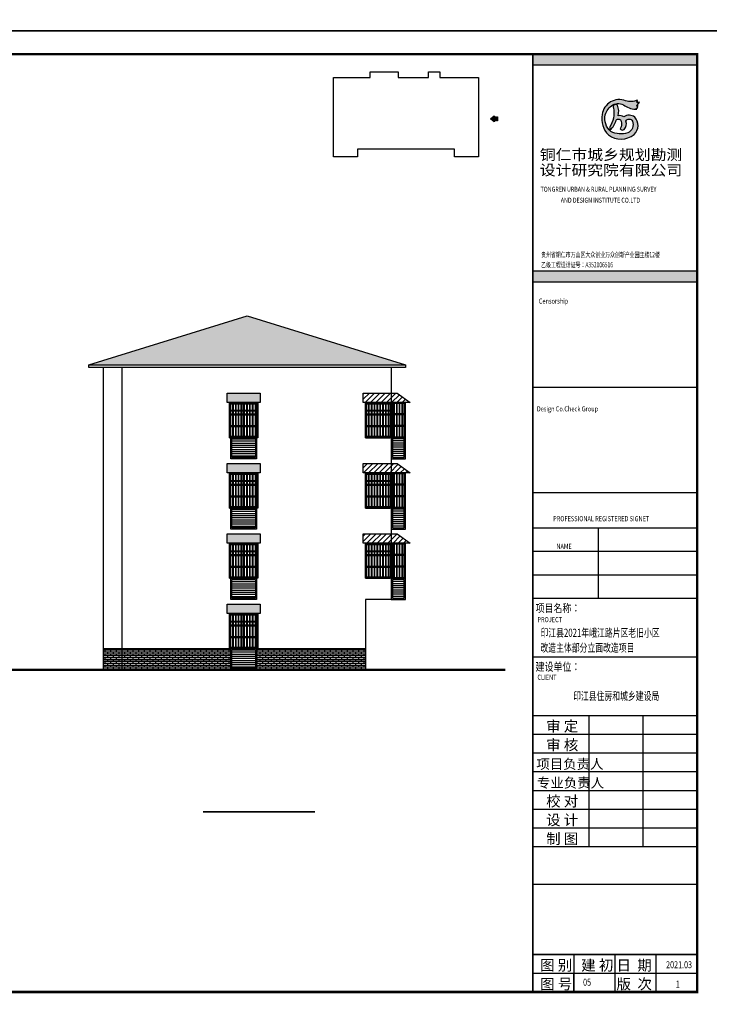
# Model space of a CAD drawing. Extents: x -51429 to 304971, y -76917 to 301107.
# Drawn here: x 215674 to 245096, y 49582 to 91582 of the extents above; entities that cross this region are included whole.
import ezdxf
from ezdxf.enums import TextEntityAlignment as Align

# ---------------------------------------------------------------- set-up
doc = ezdxf.new("R2010")
doc.units = 0
doc.header["$LTSCALE"] = 1000
doc.header["$MEASUREMENT"] = 0
doc.linetypes.add('CONTINOUS', pattern=[0])
for name, color, linetype in [('DIM_SYMB', 3, 'Continuous'), ('DOTE', 1, 'Continuous'), ('FUR', 8, 'CONTINOUS'), ('PUB_TEXT', 7, 'Continuous'), ('PUB_TITLE', 4, 'Continuous'), ('WINDOW', 4, 'Continuous'), ('建筑立面', 255, 'Continuous'), ('道路', 5, 'Continuous'), ('防海盗窗', 30, 'Continuous'), ('雨蓬', 7, 'Continuous')]:
    doc.layers.add(name, color=color, linetype=linetype)
doc.styles.add('-宋体', font='txt', dxfattribs={"width": 0.8})
doc.styles.add('HZ', font='bzxw.shx', dxfattribs={"width": 0.8, "bigfont": 'bzhz.shx'})
doc.styles.add('KT', font='complex.shx', dxfattribs={"width": 0.8, "bigfont": 'hzkt.shx'})
doc.styles.add('宋体', font='txt', dxfattribs={"width": 0.8})
doc.styles.add('黑体', font='simhei.ttf', dxfattribs={"width": 0.8})

# ---------------------------------------------------------------- blocks, each defined once
blk = doc.blocks.new('A$C25B92A3B')
at = {"layer": 'PUB_TITLE'}
h = blk.add_hatch(color=256, dxfattribs=at)
edge = h.paths.add_edge_path()
edge.add_arc((504.9733945239536, 1098.995955420963), 682.909752457885, 251.5979538177333, 295.45153759389035, ccw=False)
edge.add_arc((20.38255492256101, -231.4214151781865), 733.5351045067539, 68.48603190052421, 172.4993791989114)
edge.add_arc((209.0492178242637, -325.5410666265548), 935.3987501017774, 168.288359197226, 226.1630264300379)
edge.add_arc((94.83730331048085, -322.8021041371637), 862.3983027129551, 231.7713236483437, 310.1275766033148)
edge.add_arc((318.8902080891577, -601.1032136446468), 505.270011436364, 311.0403853220463, 404.5231055439792)
edge.add_arc((440.7742950198682, -542.664564105296), 379.9267726392062, 51.14317023903668, 125.8022628864217)
edge.add_arc((44.14078958223606, -482.1383371816909), 302.8516353813372, 54.84472152853323, 103.8728174574815)
edge.add_arc((-635.6884624881068, 1.867086041329458e-09), 635.6884624805074, 342.7865464531287, 384.6174138072348)
edge.add_arc((-130.2050748944758, 186.1790635150669), 106.8972307813332, 47.3483555135269, 202.5677690149242)
edge.add_arc((-1269.025975495967, -68.58840503360668), 1061.844221741058, -35.256176462609574, 11.612639628257284, ccw=False)
edge.add_arc((-653.1597831803487, -835.7834788828918), 294.7975090116349, 6.191133819217725, 31.552907447605378, ccw=False)
edge.add_arc((-1115.455983903272, -76.13360095255575), 1048.983624181449, 316.0628351599244, 343.3171765111312)
edge.add_arc((-14.65580897448186, -447.6022621055854), 118.9831031383837, 11.38546750846308, 143.7634066471429, ccw=False)
edge.add_arc((-277.5967314371923, -536.5956692852326), 395.897811324454, -30.980731470842215, 16.506136285666912, ccw=False)
edge.add_arc((157.4197742621181, -690.182998179309), 107.9767630696858, 207.7053001006377, 311.6887066555439)
edge.add_arc((-1.87257407865593, -535.8738983718058), 329.55736950975, 314.5282976242519, 380.7709890065083)
edge.add_arc((442.4158646464205, -474.078239879415), 146.8685900524902, 21.323106233493093, 157.9753799938649, ccw=False)
edge.add_arc((241.3318838995562, -573.5645884742946), 370.8791775279039, -67.48726969144752, 24.345709312814108, ccw=False)
edge.add_arc((92.21575918936016, -51.24253492973025), 912.6170299393349, 242.0837381256703, 288.6022437410358, ccw=False)
edge.add_arc((121.9460421493714, -307.0048255059762), 715.5913484738953, 167.3093186269501, 230.3100754995265, ccw=False)
edge.add_arc((111.1402084172699, -328.9363150660172), 710.2654194558829, 121.16118963590179, 165.3915101365174, ccw=False)
edge.add_arc((-32.17496185238433, -152.9266696837646), 486.5180482626448, 53.79245593715268, 117.44171107451649, ccw=False)
edge.add_arc((775.7508611832297, 1066.269687020347), 976.871687363738, 237.8012428720548, 269.8074767433482)
edge.add_arc((798.6562806968251, 191.3102153675777), 105.2177735406258, 232.7738651694362, 255.58804327949548, ccw=False)
edge.add_arc((701.0535362468657, 236.4473623194419), 133.3126031783978, 284.7536893599859, 328.9952543897642)
edge.add_arc((808.8573428882172, 356.2894559473456), 188.623337171031, 258.443992764511, 271.9631779515577, ccw=False)
edge.add_arc((731.3513203938239, 251.7443102516088), 89.54599058342345, 296.3318843913003, 346.7799821756297)
edge.add_arc((794.3821611983856, 308.4185436588405), 80.84159747298017, 243.1287293062096, 287.3756117365229, ccw=False)
edge.add_arc((515.8522266285363, 588.0329726426489), 426.9325168176981, 304.5282261375335, 315.6724029433275)
edge.add_arc((820.8695389627021, 378.4917819413236), 88.78300589732117, 243.06660150054472, 270.2526751047526, ccw=False)
edge.add_arc((708.3263110913273, 476.0472990809585), 190.9380394695041, 292.2597733643519, 335.0842070130402)
edge.add_arc((743.7756991869709, 614.0905552319331), 258.2650981841896, 278.62123056934803, 302.2247283967309, ccw=False)
edge.add_arc((721.8293912892468, 420.5042450078637), 86.56843502828018, 314.485219480518, 350.1735343084555)
edge.add_arc((771.1848511960292, 454.2486135543368), 60.38165312636123, 245.3323368150575, 306.5313599635915, ccw=False)
edge.add_arc((690.5047426519644, 492.5334577285395), 108.4254535907276, 300.7760645118544, 354.6177747840059)
blk.add_lwpolyline([(798.4521605372429, 482.3632090464234, -0.193717391527423), (289.3904473185539, 451.0069718137383, 0.4878046831612157), (-706.8760176301003, -135.667991258204, 0.258034223280376), (-438.8161779046059, -1000.256748013198, 0.3558689117547271), (650.6458633542061, -982.2015863209963, 0.432131219259703), (679.1314247250557, -246.809479162097, 0.3377962037617241), (218.5210434794426, -234.5284825637937, 0.2172496577517472), (-28.47318488359451, -188.1207802817225, 0.1845758187578939), (-57.77801197767258, 264.8005523458123, 0.8041601184935473), (-228.9167839884758, 145.1544801965356, -0.2074032080813427), (-401.9459276795387, -681.5201646313071, -0.1111155576557217), (-360.0816321969032, -803.9908895641565, 0.1194832677724389), (-110.6255504488945, -377.2688592746854, -0.6517546423142844), (101.9858586192131, -424.1139626055956, -0.2102175521764074), (61.82247990369797, -740.3839809820056, 0.4876429658232904), (229.2333026528358, -770.81672873348, 0.2973657117878077), (306.2653329968452, -419.0017886906862, -0.6786574319741528), (579.2305154204369, -420.6728648915887, -0.4236150071219784), (383.3373284935951, -916.1807264909148, -0.2058094434337953), (-335.0538555979729, -857.6608628556132, -0.2820327334658136), (-576.1636150479317, -149.7983226552606, -0.1954234472446496), (-256.384852707386, 278.8484293296933, -0.2850898627682903), (255.2170456051826, 239.6362492665648, 0.1405685724579881), (772.4684175848961, 89.40351443737745, -0.09987574986147313), (735.0034859776497, 107.5301366299391, 0.1954743849987615), (815.3190531134605, 167.7768313661218, -0.05905708868895023), (771.0712359547615, 171.4896360114217, 0.2237468451847338), (818.5242583155632, 231.2659479230642, -0.1954984731809349), (757.842770755291, 236.3058760613203, 0.04866400505761831), (821.2610718607903, 289.709639377892, -0.119181151749106), (780.6548792719841, 299.338744841516, 0.1890623820625709), (881.49335116148, 395.6078115776181, -0.1033553725498354), (782.4900791049004, 358.7436192259192, 0.1569906405347626), (807.1277956366539, 405.7300729826093, -0.2735644617769682), (745.9843110442162, 399.3771563991904, 0.2393484021750787), (798.4521605372429, 482.3632090464234, -0.9102135719956416)], format="xyb", dxfattribs=at)
blk = doc.blocks.new('11212')
at = {"layer": '道路', "linetype": 'Continuous'}
for points in [[(507473.7571514294, 3070042.596067782), (507468.4677441593, 3070035.953886611), (507479.0465586996, 3070035.953886611)], [(507470.4026515975, 3070034.212949193), (507470.4026515975, 3070032.712949193), (507477.1116512613, 3070032.712949193), (507477.1116512613, 3070034.212949193)], [(507470.4026515975, 3070031.53231544), (507470.4026515975, 3070030.03231544), (507477.1116512613, 3070030.03231544), (507477.1116512613, 3070031.53231544)]]:
    blk.add_hatch(color=4, dxfattribs=at).paths.add_polyline_path(points)
at = {"layer": '道路', "color": 0, "linetype": 'Continuous'}
for points in [[(507473.7571514294, 3070042.596067782), (507468.4677441593, 3070035.953886611), (507479.0465586996, 3070035.953886611), (507473.7571514294, 3070042.596067782)], [(507473.7571514294, 3070035.953886611), (507468.4677441593, 3070035.953886611)], [(507473.7571514294, 3070034.212949193), (507470.4026515975, 3070034.212949193)], [(507470.4026515975, 3070034.212949193), (507470.4026515975, 3070032.712949193), (507477.1116512613, 3070032.712949193), (507477.1116512613, 3070034.212949193), (507470.4026515975, 3070034.212949193)], [(507473.7571514294, 3070032.712949193), (507470.4026515975, 3070032.712949193)], [(507470.4026515975, 3070031.53231544), (507470.4026515975, 3070030.03231544), (507477.1116512613, 3070030.03231544), (507477.1116512613, 3070031.53231544), (507470.4026515975, 3070031.53231544)], [(507473.7571514294, 3070035.953886611), (507479.0465586996, 3070035.953886611)], [(507473.7571514294, 3070034.212949193), (507477.1116512613, 3070034.212949193)], [(507473.7571514294, 3070032.712949193), (507477.1116512613, 3070032.712949193)], [(507473.7571514294, 3070030.03231544), (507477.1116512613, 3070030.03231544)]]:
    blk.add_lwpolyline(points, dxfattribs=at)
blk = doc.blocks.new('dfzsdf')
at = {"layer": 'WINDOW', "color": 251}
for points in [[(-19840.19079288212, 108021.854197462), (-18640.19079288212, 108021.854197462), (-18640.19079288212, 106521.854197462), (-19840.19079288212, 106521.854197462)], [(-19790.19079288212, 107971.854197462), (-18690.19079288212, 107971.854197462), (-18690.19079288212, 106571.854197462), (-19790.19079288212, 106571.854197462)]]:
    blk.add_lwpolyline(points, close=True, dxfattribs=at)
for points in [[(-19240.19079288212, 106521.854197462), (-19240.19079288212, 107971.854197462)], [(-19210.19079288212, 107691.854197462), (-19210.19079288212, 107971.854197462)], [(-19790.19079288212, 107691.854197462), (-18690.19079288212, 107691.854197462)], [(-19790.19079288212, 107661.854197462), (-19240.19079288212, 107661.854197462)], [(-19210.19079288212, 106571.854197462), (-19210.19079288212, 107661.854197462)], [(-19210.19079288212, 107661.854197462), (-18690.19079288212, 107661.854197462)]]:
    blk.add_lwpolyline(points, dxfattribs=at)
blk = doc.blocks.new('dgzsdf')
at = {"layer": '防海盗窗'}
blk.add_lwpolyline([(-13046.69913165516, 110040.1015286268), (-11846.69913165516, 110040.1015286268), (-11846.69913165516, 108540.1015286268), (-13046.69913165516, 108540.1015286268)], close=True, dxfattribs=at)
for points in [[(-13006.69913165516, 109560.1015286268), (-13006.69913165516, 110000.1015286268), (-11896.69913165516, 110000.1015286268), (-11896.69913165516, 109560.1015286268)], [(-12906.69913165516, 109560.1015286268), (-12906.69913165516, 110000.1015286268)], [(-12886.69913165516, 109560.1015286268), (-12886.69913165516, 110000.1015286268)], [(-12786.69913165516, 109560.1015286268), (-12786.69913165516, 110000.1015286268)], [(-12766.69913165516, 109560.1015286268), (-12766.69913165516, 110000.1015286268)], [(-12666.69913165516, 109560.1015286268), (-12666.69913165516, 110000.1015286268)], [(-12646.69913165516, 109560.1015286268), (-12646.69913165516, 110000.1015286268)], [(-12546.69913165516, 109560.1015286268), (-12546.69913165516, 110000.1015286268)], [(-12526.69913165516, 109560.1015286268), (-12526.69913165516, 110000.1015286268)], [(-12426.69913165516, 109560.1015286268), (-12426.69913165516, 110000.1015286268)], [(-12406.69913165516, 109560.1015286268), (-12406.69913165516, 110000.1015286268)], [(-12306.69913165516, 109560.1015286268), (-12306.69913165516, 110000.1015286268)], [(-12286.69913165516, 109560.1015286268), (-12286.69913165516, 110000.1015286268)], [(-12186.69913165516, 109560.1015286268), (-12186.69913165516, 110000.1015286268)], [(-12166.69913165516, 109560.1015286268), (-12166.69913165516, 110000.1015286268)], [(-12066.69913165516, 109560.1015286268), (-12066.69913165516, 110000.1015286268)], [(-12046.69913165516, 109560.1015286268), (-12046.69913165516, 110000.1015286268)], [(-11946.69913165516, 109560.1015286268), (-11946.69913165516, 110000.1015286268)], [(-11926.69913165516, 109560.1015286268), (-11926.69913165516, 110000.1015286268)], [(-13006.69913165516, 109560.1015286268), (-11896.69913165516, 109560.1015286268)], [(-13006.69913165516, 109060.1015286268), (-13006.69913165516, 109520.1015286268)], [(-13006.69913165516, 109520.1015286268), (-11896.69913165516, 109520.1015286268)], [(-12906.69913165516, 109060.1015286268), (-12906.69913165516, 109520.1015286268)], [(-12886.69913165516, 109060.1015286268), (-12886.69913165516, 109520.1015286268)], [(-12786.69913165516, 109060.1015286268), (-12786.69913165516, 109520.1015286268)], [(-12766.69913165516, 109060.1015286268), (-12766.69913165516, 109520.1015286268)], [(-12666.69913165516, 109060.1015286268), (-12666.69913165516, 109520.1015286268)], [(-12646.69913165516, 109060.1015286268), (-12646.69913165516, 109520.1015286268)], [(-12546.69913165516, 109060.1015286268), (-12546.69913165516, 109520.1015286268)], [(-12526.69913165516, 109060.1015286268), (-12526.69913165516, 109520.1015286268)], [(-12426.69913165516, 109060.1015286268), (-12426.69913165516, 109520.1015286268)], [(-12406.69913165516, 109060.1015286268), (-12406.69913165516, 109520.1015286268)], [(-12306.69913165516, 109060.1015286268), (-12306.69913165516, 109520.1015286268)], [(-12286.69913165516, 109060.1015286268), (-12286.69913165516, 109520.1015286268)], [(-12186.69913165516, 109060.1015286268), (-12186.69913165516, 109520.1015286268)], [(-12166.69913165516, 109060.1015286268), (-12166.69913165516, 109520.1015286268)], [(-12066.69913165516, 109060.1015286268), (-12066.69913165516, 109520.1015286268)], [(-12046.69913165516, 109060.1015286268), (-12046.69913165516, 109520.1015286268)], [(-11946.69913165516, 109060.1015286268), (-11946.69913165516, 109520.1015286268)], [(-11926.69913165516, 109060.1015286268), (-11926.69913165516, 109520.1015286268)], [(-11896.69913165516, 109520.1015286268), (-11896.69913165516, 109060.1015286268)], [(-13006.69913165516, 109060.1015286268), (-11896.69913165516, 109060.1015286268)], [(-11896.69913165516, 109020.1015286268), (-11896.69913165516, 108580.1015286268), (-13006.69913165516, 108580.1015286268), (-13006.69913165516, 109020.1015286268)], [(-13006.69913165516, 109020.1015286268), (-11896.69913165516, 109020.1015286268)], [(-12906.69913165516, 108580.1015286268), (-12906.69913165516, 109020.1015286268)], [(-12886.69913165516, 108580.1015286268), (-12886.69913165516, 109020.1015286268)], [(-12786.69913165516, 108580.1015286268), (-12786.69913165516, 109020.1015286268)], [(-12766.69913165516, 108580.1015286268), (-12766.69913165516, 109020.1015286268)], [(-12666.69913165516, 108580.1015286268), (-12666.69913165516, 109020.1015286268)], [(-12646.69913165516, 108580.1015286268), (-12646.69913165516, 109020.1015286268)], [(-12546.69913165516, 108580.1015286268), (-12546.69913165516, 109020.1015286268)], [(-12526.69913165516, 108580.1015286268), (-12526.69913165516, 109020.1015286268)], [(-12426.69913165516, 108580.1015286268), (-12426.69913165516, 109020.1015286268)], [(-12406.69913165516, 108580.1015286268), (-12406.69913165516, 109020.1015286268)], [(-12306.69913165516, 108580.1015286268), (-12306.69913165516, 109020.1015286268)], [(-12286.69913165516, 108580.1015286268), (-12286.69913165516, 109020.1015286268)], [(-12186.69913165516, 108580.1015286268), (-12186.69913165516, 109020.1015286268)], [(-12166.69913165516, 108580.1015286268), (-12166.69913165516, 109020.1015286268)], [(-12066.69913165516, 108580.1015286268), (-12066.69913165516, 109020.1015286268)], [(-12046.69913165516, 108580.1015286268), (-12046.69913165516, 109020.1015286268)], [(-11946.69913165516, 108580.1015286268), (-11946.69913165516, 109020.1015286268)], [(-11926.69913165516, 108580.1015286268), (-11926.69913165516, 109020.1015286268)], [(-13046.69913165516, 108540.1015286268), (-11896.69913165516, 108540.1015286268)]]:
    blk.add_lwpolyline(points, dxfattribs=at)
blk = doc.blocks.new('cxgxsdf')
at = {"layer": '建筑立面', "color": 57}
for points in [[(-33157.89800032927, 74268.61009575124), (-32057.89800032927, 74268.61009575124), (-32057.89800032927, 73368.61009575124), (-33157.89800032927, 73368.61009575124)], [(-33107.89800032927, 74218.61009575124), (-32107.89800032927, 74218.61009575124), (-32107.89800032927, 73418.61009575124), (-33107.89800032927, 73418.61009575124)]]:
    blk.add_lwpolyline(points, close=True, dxfattribs=at)
for points in [[(-33107.89800032927, 74128.61009575124), (-32107.89800032927, 74128.61009575124)], [(-33107.89800032927, 74038.61009575124), (-32107.89800032927, 74038.61009575124)], [(-33107.89800032927, 73948.61009575124), (-32107.89800032927, 73948.61009575124)], [(-33107.89800032927, 73858.61009575124), (-32107.89800032927, 73858.61009575124)], [(-33107.89800032927, 73768.61009575124), (-32107.89800032927, 73768.61009575124)], [(-33107.89800032927, 73678.61009575124), (-32107.89800032927, 73678.61009575124)], [(-33107.89800032927, 73588.61009575124), (-32107.89800032927, 73588.61009575124)], [(-33107.89800032927, 73498.61009575124), (-32107.89800032927, 73498.61009575124)]]:
    blk.add_lwpolyline(points, dxfattribs=at)
blk = doc.blocks.new('dxfsdf')
at = {"layer": '防海盗窗'}
blk.add_lwpolyline([(13188.37205203756, 64766.30314795987), (14288.37205203756, 64766.30314795987), (14288.37205203756, 63266.30314795987), (13188.37205203756, 63266.30314795987)], close=True, dxfattribs=at)
for points in [[(13228.37205203756, 64286.30314795987), (13228.37205203756, 64726.30314795987), (14238.37205203756, 64726.30314795987), (14238.37205203756, 64286.30314795987)], [(13328.37205203756, 64286.30314795987), (13328.37205203756, 64726.30314795987)], [(13348.37205203756, 64286.30314795987), (13348.37205203756, 64726.30314795987)], [(13448.37205203756, 64286.30314795987), (13448.37205203756, 64726.30314795987)], [(13468.37205203756, 64286.30314795987), (13468.37205203756, 64726.30314795987)], [(13568.37205203756, 64286.30314795987), (13568.37205203756, 64726.30314795987)], [(13588.37205203756, 64286.30314795987), (13588.37205203756, 64726.30314795987)], [(13688.37205203756, 64286.30314795987), (13688.37205203756, 64726.30314795987)], [(13708.37205203756, 64286.30314795987), (13708.37205203756, 64726.30314795987)], [(13808.37205203756, 64286.30314795987), (13808.37205203756, 64726.30314795987)], [(13828.37205203756, 64286.30314795987), (13828.37205203756, 64726.30314795987)], [(13928.37205203756, 64286.30314795987), (13928.37205203756, 64726.30314795987)], [(13948.37205203756, 64286.30314795987), (13948.37205203756, 64726.30314795987)], [(14048.37205203756, 64286.30314795987), (14048.37205203756, 64726.30314795987)], [(14068.37205203756, 64286.30314795987), (14068.37205203756, 64726.30314795987)], [(14168.37205203756, 64286.30314795987), (14168.37205203756, 64726.30314795987)], [(14188.37205203756, 64286.30314795987), (14188.37205203756, 64726.30314795987)], [(13228.37205203756, 64286.30314795987), (14238.37205203756, 64286.30314795987)], [(13228.37205203756, 63786.30314795987), (13228.37205203756, 64246.30314795987)], [(13228.37205203756, 64246.30314795987), (14238.37205203756, 64246.30314795987)], [(13328.37205203756, 63786.30314795987), (13328.37205203756, 64246.30314795987)], [(13348.37205203756, 63786.30314795987), (13348.37205203756, 64246.30314795987)], [(13448.37205203756, 63786.30314795987), (13448.37205203756, 64246.30314795987)], [(13468.37205203756, 63786.30314795987), (13468.37205203756, 64246.30314795987)], [(13568.37205203756, 63786.30314795987), (13568.37205203756, 64246.30314795987)], [(13588.37205203756, 63786.30314795987), (13588.37205203756, 64246.30314795987)], [(13688.37205203756, 63786.30314795987), (13688.37205203756, 64246.30314795987)], [(13708.37205203756, 63786.30314795987), (13708.37205203756, 64246.30314795987)], [(13808.37205203756, 63786.30314795987), (13808.37205203756, 64246.30314795987)], [(13828.37205203756, 63786.30314795987), (13828.37205203756, 64246.30314795987)], [(13928.37205203756, 63786.30314795987), (13928.37205203756, 64246.30314795987)], [(13948.37205203756, 63786.30314795987), (13948.37205203756, 64246.30314795987)], [(14048.37205203756, 63786.30314795987), (14048.37205203756, 64246.30314795987)], [(14068.37205203756, 63786.30314795987), (14068.37205203756, 64246.30314795987)], [(14168.37205203756, 63786.30314795987), (14168.37205203756, 64246.30314795987)], [(14188.37205203756, 63786.30314795987), (14188.37205203756, 64246.30314795987)], [(14238.37205203756, 64246.30314795987), (14238.37205203756, 63786.30314795987)], [(13228.37205203756, 63786.30314795987), (14238.37205203756, 63786.30314795987)], [(14238.37205203756, 63746.30314795987), (14238.37205203756, 63306.30314795987), (13228.37205203756, 63306.30314795987), (13228.37205203756, 63746.30314795987)], [(13228.37205203756, 63746.30314795987), (14238.37205203756, 63746.30314795987)], [(13328.37205203756, 63306.30314795987), (13328.37205203756, 63746.30314795987)], [(13348.37205203756, 63306.30314795987), (13348.37205203756, 63746.30314795987)], [(13448.37205203756, 63306.30314795987), (13448.37205203756, 63746.30314795987)], [(13468.37205203756, 63306.30314795987), (13468.37205203756, 63746.30314795987)], [(13568.37205203756, 63306.30314795987), (13568.37205203756, 63746.30314795987)], [(13588.37205203756, 63306.30314795987), (13588.37205203756, 63746.30314795987)], [(13688.37205203756, 63306.30314795987), (13688.37205203756, 63746.30314795987)], [(13708.37205203756, 63306.30314795987), (13708.37205203756, 63746.30314795987)], [(13808.37205203756, 63306.30314795987), (13808.37205203756, 63746.30314795987)], [(13828.37205203756, 63306.30314795987), (13828.37205203756, 63746.30314795987)], [(13928.37205203756, 63306.30314795987), (13928.37205203756, 63746.30314795987)], [(13948.37205203756, 63306.30314795987), (13948.37205203756, 63746.30314795987)], [(14048.37205203756, 63306.30314795987), (14048.37205203756, 63746.30314795987)], [(14068.37205203756, 63306.30314795987), (14068.37205203756, 63746.30314795987)], [(14168.37205203756, 63306.30314795987), (14168.37205203756, 63746.30314795987)], [(14188.37205203756, 63306.30314795987), (14188.37205203756, 63746.30314795987)], [(13188.37205203756, 63266.30314795987), (14238.37205203756, 63266.30314795987)]]:
    blk.add_lwpolyline(points, dxfattribs=at)
blk = doc.blocks.new('fdsgd')
at = {"layer": 'WINDOW', "color": 251}
for points in [[(16934.64410501206, 64766.30314795987), (18034.64410501206, 64766.30314795987), (18034.64410501206, 63266.30314795987), (16934.64410501206, 63266.30314795987)], [(16984.64410501206, 64716.30314795987), (17984.64410501206, 64716.30314795987), (17984.64410501206, 63316.30314795987), (16984.64410501206, 63316.30314795987)]]:
    blk.add_lwpolyline(points, close=True, dxfattribs=at)
for points in [[(16984.64410501206, 64436.30314795987), (17984.64410501206, 64436.30314795987)], [(16984.64410501206, 64406.30314795987), (17984.64410501206, 64406.30314795987)]]:
    blk.add_lwpolyline(points, dxfattribs=at)
blk = doc.blocks.new('26545454')
at = {"layer": '建筑立面', "color": 57}
for points in [[(-128401.7086356664, 60693.11701471335), (-127801.7086356664, 60693.11701471335), (-127801.7086356664, 59793.11701471335), (-128401.7086356664, 59793.11701471335)], [(-128351.7086356664, 60643.11701471335), (-127851.7086356664, 60643.11701471335), (-127851.7086356664, 59843.11701471335), (-128351.7086356664, 59843.11701471335)]]:
    blk.add_lwpolyline(points, close=True, dxfattribs=at)
for points in [[(-128351.7086356664, 60643.11701471335), (-127851.7086356664, 60643.11701471335)], [(-128351.7086356664, 60553.11701471335), (-127851.7086356664, 60553.11701471335)], [(-128351.7086356664, 60463.11701471335), (-127851.7086356664, 60463.11701471335)], [(-128351.7086356664, 60373.11701471335), (-127851.7086356664, 60373.11701471335)], [(-128351.7086356664, 60283.11701471335), (-127851.7086356664, 60283.11701471335)], [(-128351.7086356664, 60193.11701471335), (-127851.7086356664, 60193.11701471335)], [(-128351.7086356664, 60103.11701471335), (-127851.7086356664, 60103.11701471335)], [(-128351.7086356664, 60013.11701471335), (-127851.7086356664, 60013.11701471335)], [(-128351.7086356664, 59923.11701471335), (-127851.7086356664, 59923.11701471335)]]:
    blk.add_lwpolyline(points, dxfattribs=at)
at = {"layer": '防海盗窗'}
for points in [[(-127801.7086356664, 62193.11701471335), (-128401.7086356664, 62193.11701471335)], [(-128361.7086356664, 61713.11701471335), (-128361.7086356664, 62153.11701471335), (-127841.7086356664, 62153.11701471335), (-127841.7086356664, 61713.11701471335)], [(-128291.7086356664, 61713.11701471335), (-128291.7086356664, 62153.11701471335)], [(-128271.7086356664, 61713.11701471335), (-128271.7086356664, 62153.11701471335)], [(-128171.7086356664, 61713.11701471335), (-128171.7086356664, 62153.11701471335)], [(-128151.7086356664, 61713.11701471335), (-128151.7086356664, 62153.11701471335)], [(-128051.7086356664, 61713.11701471335), (-128051.7086356664, 62153.11701471335)], [(-128031.7086356664, 61713.11701471335), (-128031.7086356664, 62153.11701471335)], [(-127931.7086356664, 61713.11701471335), (-127931.7086356664, 62153.11701471335)], [(-127911.7086356664, 61713.11701471335), (-127911.7086356664, 62153.11701471335)], [(-128361.7086356664, 61713.11701471335), (-127841.7086356664, 61713.11701471335)], [(-128361.7086356664, 61213.11701471335), (-128361.7086356664, 61673.11701471335)], [(-128361.7086356664, 61673.11701471335), (-127841.7086356664, 61673.11701471335)], [(-128291.7086356664, 61213.11701471335), (-128291.7086356664, 61673.11701471335)], [(-128271.7086356664, 61213.11701471335), (-128271.7086356664, 61673.11701471335)], [(-128171.7086356664, 61213.11701471335), (-128171.7086356664, 61673.11701471335)], [(-128151.7086356664, 61213.11701471335), (-128151.7086356664, 61673.11701471335)], [(-128051.7086356664, 61213.11701471335), (-128051.7086356664, 61673.11701471335)], [(-128031.7086356664, 61213.11701471335), (-128031.7086356664, 61673.11701471335)], [(-127931.7086356664, 61213.11701471335), (-127931.7086356664, 61673.11701471335)], [(-127911.7086356664, 61213.11701471335), (-127911.7086356664, 61673.11701471335)], [(-127841.7086356664, 61673.11701471335), (-127841.7086356664, 61213.11701471335)], [(-128361.7086356664, 61213.11701471335), (-127841.7086356664, 61213.11701471335)], [(-127841.7086356664, 61173.11701471335), (-127841.7086356664, 60733.11701471335), (-128361.7086356664, 60733.11701471335), (-128361.7086356664, 61173.11701471335)], [(-128361.7086356664, 61173.11701471335), (-127841.7086356664, 61173.11701471335)], [(-128291.7086356664, 60733.11701471335), (-128291.7086356664, 61173.11701471335)], [(-128271.7086356664, 60733.11701471335), (-128271.7086356664, 61173.11701471335)], [(-128171.7086356664, 60733.11701471335), (-128171.7086356664, 61173.11701471335)], [(-128151.7086356664, 60733.11701471335), (-128151.7086356664, 61173.11701471335)], [(-128051.7086356664, 60733.11701471335), (-128051.7086356664, 61173.11701471335)], [(-128031.7086356664, 60733.11701471335), (-128031.7086356664, 61173.11701471335)], [(-127931.7086356664, 60733.11701471335), (-127931.7086356664, 61173.11701471335)], [(-127911.7086356664, 60733.11701471335), (-127911.7086356664, 61173.11701471335)], [(-127801.7086356664, 60693.11701471335), (-128401.7086356664, 60693.11701471335)]]:
    blk.add_lwpolyline(points, dxfattribs=at)
blk.add_lwpolyline([(-128401.7086356664, 62193.11701471335), (-127801.7086356664, 62193.11701471335), (-127801.7086356664, 60693.11701471335), (-128401.7086356664, 60693.11701471335)], close=True, dxfattribs=at)

msp = doc.modelspace()

# ---------------------------------------------------------------- hatches: boundary and pattern name
h = msp.add_hatch()
h.set_pattern_fill('AR-BRSTD', color=251, scale=100, style=0)
h.set_pattern_definition([(0, (211386.1946141325, 24.2576489642961), (0, 80.138549), []), (90, (211386.1946141325, 24.2576489642961), (-120.1928, 80.13854900000001), [80.138549, -80.13854])])
h.paths.add_polyline_path([(220028.7751966064, 64753.00256482582), (219228.7751966064, 64753.00256482582), (219228.7751966064, 63853.00256482582), (220028.7751966064, 63853.00256482582)])
h.paths.add_polyline_path([(224678.7751966064, 64753.00256482582), (224628.7751966064, 64753.00256482582), (220028.7751966064, 64753.00256482582), (220028.7751966064, 63853.00256482582), (224678.7751966064, 63853.00256482582)])
h.paths.add_polyline_path([(230428.7751966064, 64753.00256482582), (225778.7751966064, 64753.00256482582), (225778.7751966064, 63853.00256482582), (230428.7751966064, 63853.00256482582)])
at = {"layer": 'FUR'}
h = msp.add_hatch(dxfattribs=at)
h.set_pattern_fill('西班牙屋面,_O', color=256, scale=150, angle=180)
h.set_pattern_definition([(180, (222584.9617510849, 4486.699416865944), (-3.673940397442059e-14, -300), [60, -240]), (180, (222434.9617510849, 4426.699416865944), (-3.673940397442059e-14, -300), [60, -240]), (180, (222434.9617510849, 4396.699416865944), (-3.673940397442059e-14, -300), [60, -240]), (270, (222554.9617510849, 4486.699416865944), (300, -5.510910596163089e-14), [300]), (225, (222554.9617510849, 4486.699416865944), (-3.673940495191798e-14, -300.0000079818719), [84.85281, -339.4112586]), (225, (222524.9617510849, 4486.699416865944), (-3.673940495191798e-14, -300.0000079818719), [42.42642, -381.8376486]), (315, (222554.9617510849, 4486.699416865944), (300.0000079818719, -3.673940495191798e-14), [84.85281, -339.4112586]), (315, (222284.9617510849, 4486.699416865944), (300.0000079818719, -3.673940495191798e-14), [42.42642, -381.8376486]), (206.5650512, (222494.9617510849, 4456.699416865944), (-299.9999999329462, -2.541833709158578e-07), [67.0799999999999, -603.7403930999992]), (333.4349488, (222614.9617510849, 4456.699416865944), (299.9999999329462, -2.541834777013565e-07), [67.08, -603.7403931]), (206.5650512, (222494.9617510849, 4426.699416865944), (-299.9999999329462, -2.541833709158578e-07), [67.0799999999999, -603.7403930999992]), (333.4349488, (222614.9617510849, 4426.699416865944), (299.9999999329462, -2.541834777013565e-07), [67.08, -603.7403931])])
h.paths.add_polyline_path([(218628.7751966066, 76853.00256482582), (232128.7751966064, 76853.00256482582), (225378.7751966064, 78953.00256482582)])
at = {"layer": 'PUB_TITLE'}
h = msp.add_hatch(dxfattribs=at)
h.set_pattern_fill('DOTS', color=256, scale=30, style=0)
h.set_pattern_definition([(0, (-539244.4485841967, -905496.1087445533), (23.8125, 47.625), [0, -47.625])])
h.paths.add_polyline_path([(237571.2064195297, 89657.41987418476), (244571.2064195297, 89657.41987418476), (244571.2064195297, 90107.41987418476), (237571.2064195297, 90107.41987418476)])
h = msp.add_hatch(dxfattribs=at)
h.set_pattern_fill('DOTS', color=256, scale=30, style=0)
h.set_pattern_definition([(0, (-539244.4485841967, -914746.1087445533), (23.8125, 47.625), [0, -47.625])])
h.paths.add_polyline_path([(237571.2064195297, 80407.41987418476), (244571.2064195297, 80407.41987418476), (244571.2064195297, 80857.41987418476), (237571.2064195297, 80857.41987418476)])
at = {"layer": '建筑立面'}
h = msp.add_hatch(dxfattribs=at)
h.set_pattern_fill('ANSI31', color=39, scale=100)
h.set_pattern_definition([(45, (-209432.8155260204, 0), (-112.2532015133644, 112.2532015133644), [])])
h.paths.add_polyline_path([(232328.7751966064, 75253.00256482582), (230329.5491765634, 75253.00256482582), (230329.5491765634, 75653.00256482582), (231728.7751966064, 75653.00256482582), (231778.7751966064, 75653.00256482582)])
h.paths.add_polyline_path([(232328.7751966064, 72253.00256482582), (230329.5491765634, 72253.00256482582), (230329.5491765634, 72653.00256482582), (231728.7751966064, 72653.00256482582), (231778.7751966064, 72653.00256482582)])
h.paths.add_polyline_path([(232328.7751966064, 69253.00256482582), (230329.5491765634, 69253.00256482582), (230329.5491765634, 69653.00256482582), (231728.7751966064, 69653.00256482582), (231778.7751966064, 69653.00256482582)])
at = {"layer": '雨蓬'}
h = msp.add_hatch(color=39, dxfattribs=at)
h.dxf.hatch_style = 1
h.paths.add_polyline_path([(224528.7751966064, 75653.00256482582), (225928.7751966064, 75653.00256482582), (225928.7751966064, 75253.00256482582), (224528.7751966064, 75253.00256482582)])
h = msp.add_hatch(color=39, dxfattribs=at)
h.dxf.hatch_style = 1
h.paths.add_polyline_path([(224528.7751966064, 72653.00256482582), (225928.7751966064, 72653.00256482582), (225928.7751966064, 72253.00256482582), (224528.7751966064, 72253.00256482582)])
h = msp.add_hatch(color=39, dxfattribs=at)
h.dxf.hatch_style = 1
h.paths.add_polyline_path([(224528.7751966064, 69653.00256482582), (225928.7751966064, 69653.00256482582), (225928.7751966064, 69253.00256482582), (224528.7751966064, 69253.00256482582)])
h = msp.add_hatch(color=39, dxfattribs=at)
h.dxf.hatch_style = 1
h.paths.add_polyline_path([(224528.7751966064, 66653.00256482582), (225928.7751966064, 66653.00256482582), (225928.7751966064, 66253.00256482582), (224528.7751966064, 66253.00256482582)])

# ---------------------------------------------------------------- linework, layer by layer
at = {"color": 251}
msp.add_lwpolyline([(219228.7751966064, 64753.00256482582), (230428.7751966064, 64753.00256482582)], dxfattribs=at)
at = {"color": 1}
for points in [[(237571.2064195297, 54707.41987418476), (244571.2064195297, 54707.41987418476), (244571.2064195297, 51707.41987418476), (237571.2064195297, 51707.41987418476)], [(239321.2064195297, 50907.41987418476), (241071.2064195297, 50907.41987418476), (241071.2064195297, 50107.41987418476), (239321.2064195297, 50107.41987418476)]]:
    msp.add_lwpolyline(points, close=True, dxfattribs=at)
at = {"layer": 'DIM_SYMB', "const_width": 70}
msp.add_lwpolyline([(223498.3880421715, 57798.11346194926), (228270.0452657579, 57798.11346194926)], dxfattribs=at)
at = {"layer": 'DOTE'}
msp.add_lwpolyline([(235247.7855239696, 85729.82648625737), (234227.7855239696, 85729.82648625737), (234227.7855239696, 86059.82648625737), (230087.7855239696, 86059.82648625737), (230087.7855239696, 85729.82648625737), (229067.7855239696, 85729.82648625737), (229067.7855239696, 89119.82648625737), (230627.7855239696, 89119.82648625737), (230627.7855239696, 89359.82648625737), (231827.7855239696, 89359.82648625737), (231827.7855239696, 89119.82648625737), (233117.7855239696, 89119.82648625737), (233117.7855239696, 89359.82648625737), (233597.7855239696, 89359.82648625737), (233597.7855239696, 89119.82648625737), (235247.7855239696, 89119.82648625737)], close=True, dxfattribs=at)
at = {"layer": 'PUB_TITLE'}
for p, q in [((237571.2064195297, 50107.41987418476), (237571.2064195297, 90107.41987418476)), ((237571.2064195297, 75907.41987418476), (244571.2064195297, 75907.41987418476)), ((244571.2064195297, 73507.41987418476), (244571.2064195297, 61907.41987418476)), ((237571.2064195297, 71407.41987418476), (244571.2064195297, 71407.41987418476)), ((237571.2064195297, 69907.41987418476), (244571.2064195297, 69907.41987418476)), ((240371.2064195297, 66907.41987418476), (240371.2064195297, 69907.41987418476)), ((237571.2064195297, 68907.41987418476), (244571.2064195297, 68907.41987418476)), ((237571.2064195297, 67907.41987418476), (244571.2064195297, 67907.41987418476)), ((237571.2064195297, 66907.41987418476), (244571.2064195297, 66907.41987418476)), ((237571.2064195297, 64407.41987418476), (244571.2064195297, 64407.41987418476)), ((237571.2064195297, 61907.41987418476), (244571.2064195297, 61907.41987418476)), ((239971.2064195297, 56307.41987418476), (239971.2064195297, 61907.41987418476)), ((239971.2064195297, 56307.41987418476), (239971.2064195297, 61907.41987418476)), ((242271.2064195297, 56307.41987418476), (242271.2064195297, 61907.41987418476)), ((242271.2064195297, 56307.41987418476), (242271.2064195297, 61907.41987418476)), ((237571.2064195297, 61107.41987418476), (244571.2064195297, 61107.41987418476)), ((237571.2064195297, 60307.41987418476), (244571.2064195297, 60307.41987418476)), ((237571.2064195297, 59507.41987418476), (244571.2064195297, 59507.41987418476)), ((237571.2064195297, 58707.41987418476), (244571.2064195297, 58707.41987418476)), ((237571.2064195297, 57907.41987418476), (244571.2064195297, 57907.41987418476)), ((237571.2064195297, 57107.41987418476), (244571.2064195297, 57107.41987418476)), ((237571.2064195297, 56307.41987418476), (244571.2064195297, 56307.41987418476)), ((237571.2064195297, 54707.41987418476), (244571.2064195297, 54707.41987418476)), ((237571.2064195297, 51707.41987418476), (244571.2064195297, 51707.41987418476)), ((239321.2064195297, 51707.41987418476), (239321.2064195297, 50107.41987418476)), ((241071.2064195297, 51707.41987418476), (241071.2064195297, 50107.41987418476)), ((242821.2064195297, 51707.41987418476), (242821.2064195297, 50107.41987418476)), ((237571.2064195297, 50907.41987418476), (244571.2064195297, 50907.41987418476))]:
    msp.add_line(p, q, dxfattribs=at)
for points in [[(186171.2064195297, 91107.41987418476), (245571.2064195297, 91107.41987418476), (245571.2064195297, 133107.4198741848), (186171.2064195297, 133107.4198741848)], [(186171.2064195297, 49107.41987418476), (245571.2064195297, 49107.41987418476), (245571.2064195297, 91107.41987418476), (186171.2064195297, 91107.41987418476)], [(237571.2064195297, 89657.41987418476), (244571.2064195297, 89657.41987418476), (244571.2064195297, 90107.41987418476), (237571.2064195297, 90107.41987418476)], [(237571.2064195297, 80407.41987418476), (244571.2064195297, 80407.41987418476), (244571.2064195297, 80857.41987418476), (237571.2064195297, 80857.41987418476)]]:
    msp.add_lwpolyline(points, close=True, dxfattribs=at)
for points, const_width in [([(188671.2064195297, 50107.41987418476), (244571.2064195297, 50107.41987418476), (244571.2064195297, 90107.41987418476), (188671.2064195297, 90107.41987418476)], 100), ([(237571.2064195297, 50107.41987418476), (244571.2064195297, 50107.41987418476), (244571.2064195297, 90107.41987418476), (237571.2064195297, 90107.41987418476)], 50)]:
    msp.add_lwpolyline(points, close=True, dxfattribs=dict(at, const_width=const_width))
at = {"layer": '建筑立面'}
for points in [[(218628.7751966066, 76753.00256482582), (218628.7751966066, 76853.00256482582), (225378.7751966064, 78953.00256482582), (232128.7751966064, 76853.00256482582), (232128.7751966064, 76753.00256482582), (218628.7751966066, 76753.00256482558)], [(218628.7751966066, 76853.00256482582), (232128.7751966064, 76853.00256482582)], [(219228.7751966064, 76753.0025648256), (219228.7751966064, 63853.00256482582)], [(220028.7751966064, 76753.0025648256), (220028.7751966064, 63853.00256482582)], [(231528.7751966064, 76753.0025648256), (231528.7751966064, 66853.00256482582), (230428.7751966064, 66853.00256482582), (230428.7751966064, 63853.00256482582)], [(231528.7751966064, 76753.0025648258), (231528.7751966064, 66853.00256482582)], [(232328.7751966064, 75253.00256482582), (230329.5491765634, 75253.00256482582), (230329.5491765634, 75653.00256482582), (231728.7751966064, 75653.00256482582), (231778.7751966064, 75653.00256482582), (232328.7751966064, 75253.00256482582)], [(232328.7751966064, 72253.00256482582), (230329.5491765634, 72253.00256482582), (230329.5491765634, 72653.00256482582), (231728.7751966064, 72653.00256482582), (231778.7751966064, 72653.00256482582), (232328.7751966064, 72253.00256482582)], [(232328.7751966064, 69253.00256482582), (230329.5491765634, 69253.00256482582), (230329.5491765634, 69653.00256482582), (231728.7751966064, 69653.00256482582), (231778.7751966064, 69653.00256482582), (232328.7751966064, 69253.00256482582)]]:
    msp.add_lwpolyline(points, dxfattribs=at)
at = {"layer": '建筑立面', "const_width": 100}
msp.add_lwpolyline([(214775.2789116657, 63853.00256482582), (236399.5874876551, 63853.00256482582)], dxfattribs=at)
at = {"layer": '雨蓬', "color": 39}
for points in [[(224528.7751966064, 75653.00256482582), (225928.7751966064, 75653.00256482582), (225928.7751966064, 75253.00256482582), (224528.7751966064, 75253.00256482582)], [(224528.7751966064, 72653.00256482582), (225928.7751966064, 72653.00256482582), (225928.7751966064, 72253.00256482582), (224528.7751966064, 72253.00256482582)], [(224528.7751966064, 69653.00256482582), (225928.7751966064, 69653.00256482582), (225928.7751966064, 69253.00256482582), (224528.7751966064, 69253.00256482582)], [(224528.7751966064, 66653.00256482582), (225928.7751966064, 66653.00256482582), (225928.7751966064, 66253.00256482582), (224528.7751966064, 66253.00256482582)]]:
    msp.add_lwpolyline(points, close=True, dxfattribs=at)

# ---------------------------------------------------------------- block references
at = {"color": 7}
msp.add_blockref('A$C25B92A3B', (241233.1280686877, 87671.99797380809), dxfattribs=at)
at = {"layer": 'PUB_TEXT', "color": 0, "linetype": 'Continuous', "xscale": -24.4943999907926, "yscale": 24.49439999079257, "zscale": 24.49439999079258, "rotation": 89.99999999985876}
msp.add_blockref('11212', (75434607.76730806, 12517622.10240939), dxfattribs=at)
at = {"layer": '建筑立面'}
for name, p in [('dfzsdf', (244468.9659894885, -32768.85163263616)), ('dgzsdf', (237675.4743282615, -34787.09896380093)), ('dxfsdf', (217240.4031445688, 10486.69941686594)), ('fdsgd', (213494.1310915943, 10486.69941686594)), ('cxgxsdf', (257836.6731969356, -515.6075309254229)), ('dfzsdf', (244468.9659894885, -35768.85163263616)), ('dgzsdf', (237675.4743282615, -37787.09896380093)), ('dxfsdf', (217240.4031445688, 7486.699416865944)), ('fdsgd', (213494.1310915943, 7486.699416865944)), ('cxgxsdf', (257836.6731969356, -3515.607530925423)), ('dfzsdf', (244468.9659894885, -38768.85163263616)), ('dgzsdf', (237675.4743282615, -40787.09896380093)), ('dxfsdf', (217240.4031445688, 4486.699416865944)), ('fdsgd', (213494.1310915943, 4486.699416865944)), ('cxgxsdf', (257836.6731969356, -6515.607530925423)), ('dfzsdf', (244468.9659894885, -41768.85163263616)), ('dgzsdf', (237675.4743282615, -43787.09896380093)), ('cxgxsdf', (257836.6731969356, -9515.607530925423))]:
    msp.add_blockref(name, p, dxfattribs=at)
at = {"layer": '防海盗窗', "xscale": -1}
for p in [(103727.0665609399, 13059.88555011246), (103727.0665609399, 10059.88555011246), (103727.0665609399, 7059.88555011246)]:
    msp.add_blockref('26545454', p, dxfattribs=at)

# ---------------------------------------------------------------- texts
at = {"layer": 'PUB_TEXT'}
for s, height, style, width, p in [('印江县2021年峨江路片区老旧小区', 350, '-宋体', 0.7, (237890.9811049203, 65255.94007294366)), ('改造主体部分立面改造项目', 350, '-宋体', 0.7, (237890.9811049203, 64617.99947516463)), ('印江县住房和城乡建设局', 350, '-宋体', 0.7, (239285.3119608186, 62558.04722094629)), ('05', 300, 'KT', 0.75, (239710.8196910642, 50374.73874523584)), ('1', 300, 'KT', 0.75, (243664.8458110116, 50296.69732958917))]:
    msp.add_text(s, height=height, dxfattribs=dict(at, style=style, width=width)).set_placement(p)
at = {"layer": 'PUB_TEXT', "style": 'HZ'}
msp.add_text('建 初', height=450, dxfattribs=at).set_placement((239635.2553789042, 51021.8736899877))
at = {"layer": 'PUB_TEXT', "style": 'KT', "width": 0.75}
msp.add_text('2021.03', height=300, dxfattribs=at).set_placement((244359.5822829626, 51121.21330645774), align=Align.RIGHT)
at = {"layer": 'PUB_TITLE'}
for s, height, style, width, p in [('铜仁市城乡规划勘测', 450, '宋体', 1.1, (237863.3563180588, 85598.09896895383)), ('设计研究院有限公司', 450, '宋体', 1.1, (237863.3563180588, 84941.82231283281)), ('TONGREN URBAN & RURAL PLANNING SURVEY', 210, 'KT', 0.8, (237894.8887908481, 84246.03941670153, 6.565471164645794e-08)), (' AND DESIGN INSTITUTE CO.LTD ', 210, 'KT', 0.8, (238708.0253217838, 83777.47437127028, 6.565471164645794e-08)), ('贵州省铜仁市万山区大众创业万众创新产业园主楼12楼', 220, '黑体', 0.7, (237919.5790958427, 81447.99589627329, 1.313094232925086e-07)), ('乙级工程设计证号：A352006516', 220, '黑体', 0.7, (237919.5790958427, 81017.59199065808, 1.313094232925086e-07)), ('Censorship', 220, 'KT', 0.8, (237821.1039124749, 79469.71365799848)), ('Design Co.Check Group', 220, 'KT', 0.8, (237734.5741465114, 74872.66706610564)), ('PROFESSIONAL REGISTERED SIGNET', 220, 'KT', 0.8, (238433.5638432525, 70185.615812012)), ('NAME', 220, 'KT', 0.8, (238572.29068202, 69008.30349003617)), ('项目名称：', 350, '-宋体', 0.8, (237684.2506155394, 66307.41987418476)), ('PROJECT', 220, 'KT', 0.8, (237763.7554768942, 65881.7197922105)), ('建设单位：', 350, '-宋体', 0.8, (237684.2506155394, 63807.41987418476)), ('CLIENT', 220, 'KT', 0.8, (237763.7554768942, 63422.47823086474))]:
    msp.add_text(s, height=height, dxfattribs=dict(at, style=style, width=width)).set_placement(p)
at = {"layer": 'PUB_TITLE', "style": 'HZ'}
for s, height, p in [('审 定', 450, (238137.5342606328, 61221.8736899877)), ('审 核', 450, (238137.5342606328, 60421.8736899877)), ('项目负责人', 420, (237716.6957964323, 59621.8736899877)), ('专业负责人', 420, (237742.298399987, 58821.8736899877)), ('校 对', 450, (238137.5342606328, 58021.8736899877)), ('设 计', 450, (238137.5342606328, 57221.8736899877)), ('制 图', 450, (238137.5342606328, 56421.8736899877)), ('图 别', 450, (237881.7063446067, 51021.8736899877)), ('日  期', 450, (241138.8146961353, 51021.8736899877)), ('图 号', 450, (237881.7063446067, 50221.8736899877)), ('版  次', 450, (241138.8146961353, 50221.8736899877)), ('版  次', 450, (241138.8146961353, 50221.8736899877))]:
    msp.add_text(s, height=height, dxfattribs=at).set_placement(p)

doc.saveas('drawing.dxf')
